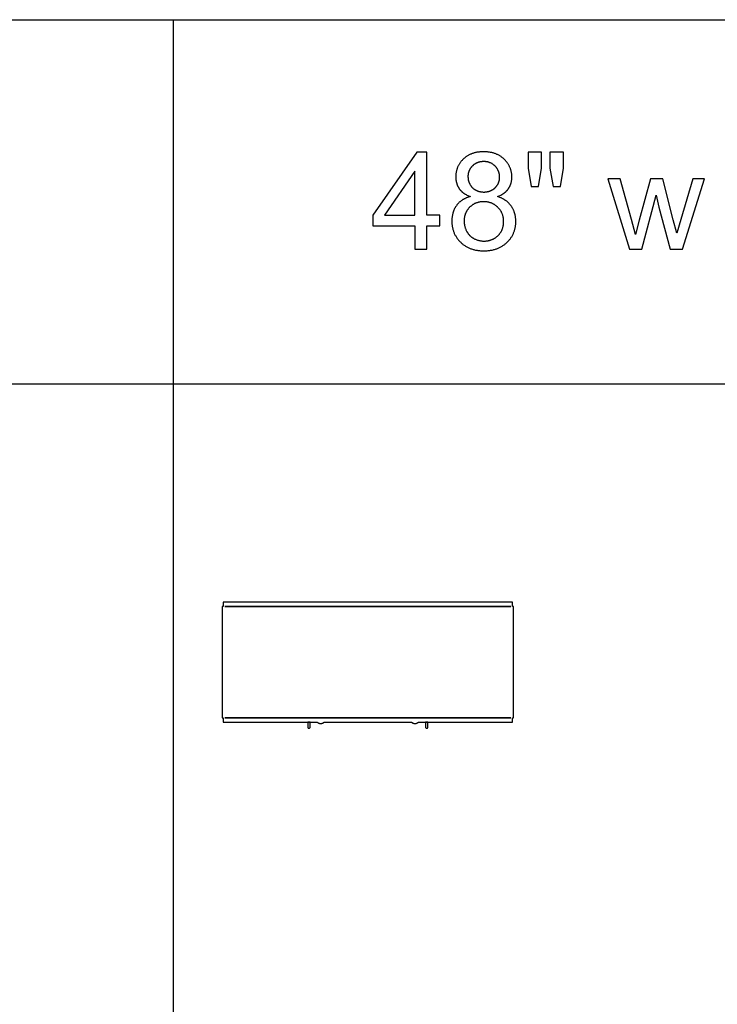
# Model space of a CAD drawing. Units: inches. Extents: x 0 to 6929, y 0 to 1122.
# Drawn here: x 1747 to 1860, y 844 to 1004 of the extents above; entities that cross this region are included whole.
import ezdxf

# ---------------------------------------------------------------- set-up
doc = ezdxf.new("R2010")
doc.units = ezdxf.units.IN
doc.header["$MEASUREMENT"] = 0
for name, color, linetype, true_color in [('- TAB', 4, 'Continuous', 0x00ffff), ('- TITLES', 7, 'Continuous', 0x7fffbf), ('2D DRAWING', 2, 'Continuous', 0xffff00)]:
    doc.layers.add(name, color=color, linetype=linetype, true_color=true_color)

msp = doc.modelspace()

# ---------------------------------------------------------------- linework, layer by layer
at = {"layer": '- TAB'}
for points in [[(118.11, 1003.94), (5433.07, 1003.94)], [(1771.65, 0), (1771.65, 1003.94)], [(0, 944.88), (5433.07, 944.88)]]:
    msp.add_lwpolyline(points, dxfattribs=at)
at = {"layer": '- TITLES'}
for points in [[(1811.12, 982.44), (1803.94, 972.25)], [(1812.7, 982.44), (1811.12, 982.44)], [(1812.7, 972.25), (1812.7, 982.44)], [(1824.19, 975.24), (1824.33, 975.3), (1824.47, 975.36), (1824.61, 975.42), (1824.74, 975.48), (1824.86, 975.55), (1824.98, 975.62), (1825.04, 975.66), (1825.1, 975.7), (1825.15, 975.73), (1825.21, 975.77), (1825.26, 975.81), (1825.32, 975.85), (1825.37, 975.89), (1825.42, 975.94), (1825.47, 975.98), (1825.52, 976.02), (1825.56, 976.06), (1825.61, 976.11), (1825.65, 976.15), (1825.7, 976.2), (1825.74, 976.25), (1825.78, 976.29), (1825.82, 976.34), (1825.86, 976.39), (1825.9, 976.44), (1825.93, 976.49), (1825.97, 976.54), (1826, 976.59), (1826.04, 976.65), (1826.07, 976.7), (1826.1, 976.75), (1826.13, 976.81), (1826.16, 976.86), (1826.18, 976.91), (1826.21, 976.97), (1826.24, 977.03), (1826.26, 977.08), (1826.28, 977.14), (1826.3, 977.2), (1826.33, 977.26), (1826.34, 977.31), (1826.36, 977.37), (1826.38, 977.43), (1826.4, 977.49), (1826.41, 977.55), (1826.43, 977.62), (1826.44, 977.68), (1826.45, 977.74), (1826.46, 977.8), (1826.47, 977.87), (1826.48, 977.93), (1826.49, 978), (1826.49, 978.06), (1826.5, 978.13), (1826.5, 978.26), (1826.51, 978.4), (1826.51, 978.5), (1826.5, 978.61), (1826.5, 978.71), (1826.49, 978.82), (1826.48, 978.92), (1826.46, 979.02), (1826.45, 979.12), (1826.43, 979.22), (1826.41, 979.32), (1826.38, 979.42), (1826.36, 979.52), (1826.33, 979.61), (1826.3, 979.71), (1826.27, 979.8), (1826.23, 979.89), (1826.19, 979.98), (1826.15, 980.07), (1826.11, 980.16), (1826.06, 980.25), (1826.02, 980.34), (1825.97, 980.43), (1825.91, 980.51), (1825.86, 980.6), (1825.8, 980.68), (1825.74, 980.76), (1825.68, 980.84), (1825.61, 980.92), (1825.55, 981), (1825.48, 981.08), (1825.4, 981.16), (1825.33, 981.24), (1825.25, 981.31), (1825.17, 981.39), (1825.09, 981.46), (1825.01, 981.53), (1824.92, 981.59), (1824.84, 981.66), (1824.75, 981.72), (1824.66, 981.78), (1824.57, 981.84), (1824.48, 981.89), (1824.39, 981.94), (1824.29, 981.99), (1824.2, 982.04), (1824.1, 982.09), (1824, 982.13), (1823.9, 982.17), (1823.79, 982.21), (1823.69, 982.25), (1823.58, 982.28), (1823.48, 982.31), (1823.37, 982.34), (1823.26, 982.37), (1823.14, 982.39), (1823.03, 982.41), (1822.91, 982.43), (1822.8, 982.45), (1822.68, 982.47), (1822.56, 982.48), (1822.44, 982.49), (1822.31, 982.5), (1822.19, 982.5), (1822.06, 982.51), (1821.93, 982.51), (1821.81, 982.51), (1821.68, 982.5), (1821.56, 982.5), (1821.43, 982.49), (1821.31, 982.48), (1821.19, 982.47), (1821.08, 982.45), (1820.96, 982.44), (1820.85, 982.42), (1820.73, 982.39), (1820.62, 982.37), (1820.51, 982.34), (1820.4, 982.32), (1820.3, 982.28), (1820.19, 982.25), (1820.09, 982.22), (1819.99, 982.18), (1819.89, 982.14), (1819.79, 982.1), (1819.69, 982.05), (1819.59, 982), (1819.5, 981.96), (1819.41, 981.9), (1819.32, 981.85), (1819.23, 981.79), (1819.14, 981.74), (1819.05, 981.68), (1818.97, 981.61), (1818.89, 981.55), (1818.81, 981.48), (1818.73, 981.41), (1818.65, 981.34), (1818.57, 981.26), (1818.5, 981.19), (1818.43, 981.11), (1818.36, 981.04), (1818.29, 980.96), (1818.23, 980.88), (1818.17, 980.8), (1818.11, 980.72), (1818.05, 980.64), (1818, 980.55), (1817.95, 980.47), (1817.9, 980.38), (1817.85, 980.3), (1817.81, 980.21), (1817.76, 980.12), (1817.72, 980.03), (1817.69, 979.94), (1817.65, 979.85), (1817.62, 979.76), (1817.59, 979.66), (1817.56, 979.57), (1817.54, 979.47), (1817.51, 979.37), (1817.49, 979.28), (1817.47, 979.18), (1817.46, 979.08), (1817.44, 978.97), (1817.43, 978.87), (1817.43, 978.77), (1817.42, 978.66), (1817.42, 978.56), (1817.41, 978.45), (1817.42, 978.31), (1817.42, 978.17), (1817.43, 978.04), (1817.44, 977.97), (1817.45, 977.9), (1817.46, 977.84), (1817.47, 977.77), (1817.48, 977.71), (1817.5, 977.64), (1817.51, 977.58), (1817.53, 977.52), (1817.54, 977.45), (1817.56, 977.39), (1817.58, 977.33), (1817.6, 977.27), (1817.62, 977.21), (1817.64, 977.15), (1817.66, 977.1), (1817.69, 977.04), (1817.71, 976.98), (1817.74, 976.92), (1817.77, 976.87), (1817.8, 976.81), (1817.83, 976.76), (1817.86, 976.71), (1817.89, 976.65), (1817.92, 976.6), (1817.96, 976.55), (1817.99, 976.5), (1818.03, 976.45), (1818.07, 976.4), (1818.11, 976.35), (1818.15, 976.3), (1818.19, 976.25), (1818.23, 976.2), (1818.28, 976.16), (1818.32, 976.11), (1818.37, 976.07), (1818.42, 976.02), (1818.47, 975.98), (1818.52, 975.94), (1818.57, 975.9), (1818.62, 975.85), (1818.67, 975.81), (1818.73, 975.77), (1818.79, 975.74), (1818.84, 975.7), (1818.9, 975.66), (1818.96, 975.62), (1819.09, 975.55), (1819.21, 975.48), (1819.35, 975.42), (1819.49, 975.36), (1819.63, 975.3), (1819.78, 975.24)], [(1831.33, 982.44), (1829.13, 982.44)], [(1829.13, 982.44), (1829.13, 979.87)], [(1831.33, 979.87), (1831.33, 982.44)], [(1834.89, 982.44), (1832.69, 982.44)], [(1832.69, 982.44), (1832.69, 979.87)], [(1834.89, 979.87), (1834.89, 982.44)], [(1810.77, 979.34), (1805.84, 972.25)], [(1810.77, 972.25), (1810.77, 979.34)], [(1829.13, 979.87), (1829.66, 976.87)], [(1830.84, 976.87), (1831.33, 979.87)], [(1832.69, 979.87), (1833.22, 976.87)], [(1834.38, 976.87), (1834.89, 979.87)], [(1844.09, 978.11), (1842.09, 978.11)], [(1842.09, 978.11), (1845.58, 966.71)], [(1845.9, 971.53), (1844.09, 978.11)], [(1848.99, 978.11), (1847.17, 971.43)], [(1850.97, 978.11), (1848.99, 978.11)], [(1852.68, 971.49), (1850.97, 978.11)], [(1855.86, 978.11), (1853.9, 971.52)], [(1854.17, 966.71), (1857.73, 978.11)], [(1857.73, 978.11), (1855.86, 978.11)], [(1829.66, 976.87), (1830.84, 976.87)], [(1833.22, 976.87), (1834.38, 976.87)], [(1819.78, 975.24), (1819.6, 975.19), (1819.51, 975.16), (1819.43, 975.14), (1819.34, 975.11), (1819.26, 975.08), (1819.18, 975.04), (1819.1, 975.01), (1819.02, 974.98), (1818.94, 974.94), (1818.87, 974.9), (1818.79, 974.87), (1818.72, 974.83), (1818.64, 974.79), (1818.57, 974.74), (1818.5, 974.7), (1818.43, 974.66), (1818.37, 974.61), (1818.3, 974.56), (1818.24, 974.51), (1818.17, 974.46), (1818.11, 974.41), (1818.05, 974.36), (1817.99, 974.31), (1817.93, 974.25), (1817.87, 974.19), (1817.82, 974.14), (1817.76, 974.08), (1817.71, 974.02), (1817.66, 973.96), (1817.61, 973.89), (1817.56, 973.83), (1817.51, 973.76), (1817.47, 973.7), (1817.42, 973.63), (1817.38, 973.56), (1817.34, 973.49), (1817.29, 973.42), (1817.26, 973.35), (1817.22, 973.28), (1817.18, 973.21), (1817.15, 973.13), (1817.12, 973.06), (1817.09, 972.98), (1817.06, 972.91), (1817.03, 972.83), (1817, 972.75), (1816.98, 972.67), (1816.95, 972.59), (1816.93, 972.51), (1816.91, 972.42), (1816.89, 972.34), (1816.87, 972.25), (1816.86, 972.17), (1816.84, 972.08), (1816.83, 971.99), (1816.82, 971.91), (1816.81, 971.82), (1816.8, 971.73), (1816.79, 971.63), (1816.78, 971.45), (1816.78, 971.26), (1816.78, 971.13), (1816.79, 971), (1816.79, 970.88), (1816.8, 970.75), (1816.82, 970.63), (1816.83, 970.51), (1816.85, 970.39), (1816.87, 970.27), (1816.89, 970.15), (1816.92, 970.04), (1816.95, 969.92), (1816.98, 969.81), (1817.02, 969.7), (1817.05, 969.59), (1817.09, 969.48), (1817.14, 969.37), (1817.18, 969.26), (1817.23, 969.16), (1817.28, 969.05), (1817.34, 968.95), (1817.4, 968.85), (1817.46, 968.75), (1817.52, 968.65), (1817.58, 968.55), (1817.65, 968.45), (1817.72, 968.36), (1817.8, 968.27), (1817.87, 968.17), (1817.95, 968.08), (1818.04, 967.99), (1818.12, 967.9), (1818.21, 967.82), (1818.3, 967.73), (1818.39, 967.65), (1818.48, 967.57), (1818.58, 967.49), (1818.68, 967.42), (1818.78, 967.35), (1818.88, 967.28), (1818.98, 967.21), (1819.08, 967.15), (1819.19, 967.09), (1819.3, 967.03), (1819.41, 966.98), (1819.52, 966.92), (1819.63, 966.87), (1819.75, 966.83), (1819.86, 966.78), (1819.98, 966.74), (1820.1, 966.7), (1820.22, 966.67), (1820.35, 966.63), (1820.47, 966.6), (1820.6, 966.57), (1820.73, 966.55), (1820.86, 966.52), (1820.99, 966.5), (1821.12, 966.49), (1821.26, 966.47), (1821.4, 966.46), (1821.54, 966.45), (1821.68, 966.44), (1821.82, 966.44), (1821.97, 966.44), (1822.11, 966.44), (1822.25, 966.44), (1822.39, 966.45), (1822.53, 966.46), (1822.67, 966.47), (1822.81, 966.49), (1822.94, 966.5), (1823.07, 966.52), (1823.21, 966.55), (1823.33, 966.57), (1823.46, 966.6), (1823.59, 966.63), (1823.71, 966.67), (1823.83, 966.7), (1823.95, 966.74), (1824.07, 966.78), (1824.19, 966.83), (1824.3, 966.87), (1824.41, 966.92), (1824.53, 966.97), (1824.64, 967.03), (1824.74, 967.09), (1824.85, 967.15), (1824.95, 967.21), (1825.06, 967.28), (1825.16, 967.35), (1825.26, 967.42), (1825.35, 967.49), (1825.45, 967.57), (1825.54, 967.65), (1825.63, 967.73), (1825.72, 967.81), (1825.81, 967.9), (1825.9, 967.99), (1825.98, 968.08), (1826.06, 968.17), (1826.13, 968.26), (1826.21, 968.35), (1826.28, 968.44), (1826.35, 968.54), (1826.41, 968.64), (1826.48, 968.73), (1826.54, 968.83), (1826.59, 968.93), (1826.65, 969.04), (1826.7, 969.14), (1826.75, 969.24), (1826.79, 969.35), (1826.84, 969.45), (1826.88, 969.56), (1826.92, 969.67), (1826.95, 969.78), (1826.98, 969.89), (1827.01, 970.01), (1827.04, 970.12), (1827.06, 970.24), (1827.08, 970.35), (1827.1, 970.47), (1827.12, 970.59), (1827.13, 970.71), (1827.14, 970.83), (1827.15, 970.95), (1827.15, 971.08), (1827.15, 971.2), (1827.15, 971.39), (1827.14, 971.56), (1827.13, 971.65), (1827.12, 971.74), (1827.11, 971.82), (1827.1, 971.91), (1827.09, 971.99), (1827.08, 972.08), (1827.06, 972.16), (1827.04, 972.24), (1827.03, 972.32), (1827.01, 972.4), (1826.98, 972.48), (1826.96, 972.56), (1826.94, 972.64), (1826.91, 972.72), (1826.88, 972.79), (1826.86, 972.87), (1826.83, 972.95), (1826.79, 973.02), (1826.76, 973.09), (1826.73, 973.16), (1826.69, 973.24), (1826.65, 973.31), (1826.61, 973.38), (1826.57, 973.45), (1826.53, 973.52), (1826.49, 973.58), (1826.44, 973.65), (1826.39, 973.72), (1826.35, 973.78), (1826.3, 973.85), (1826.25, 973.91), (1826.19, 973.97), (1826.14, 974.03), (1826.09, 974.09), (1826.03, 974.15), (1825.97, 974.21), (1825.91, 974.26), (1825.85, 974.32), (1825.79, 974.37), (1825.73, 974.42), (1825.67, 974.48), (1825.6, 974.53), (1825.53, 974.58), (1825.46, 974.62), (1825.39, 974.67), (1825.32, 974.72), (1825.25, 974.76), (1825.18, 974.81), (1825.1, 974.85), (1825.03, 974.89), (1824.95, 974.93), (1824.87, 974.97), (1824.79, 975.01), (1824.71, 975.04), (1824.54, 975.11), (1824.37, 975.18), (1824.19, 975.24)], [(1847.6, 966.71), (1849.91, 975.48)], [(1849.91, 975.48), (1850.35, 973.53)], [(1850.35, 973.53), (1852.16, 966.71)], [(1803.94, 972.25), (1803.94, 970.47)], [(1805.84, 972.25), (1810.77, 972.25)], [(1814.83, 972.25), (1812.7, 972.25)], [(1814.83, 970.47), (1814.83, 972.25)], [(1846.58, 969.08), (1845.9, 971.53)], [(1847.17, 971.43), (1846.58, 969.08)], [(1853.25, 969.32), (1852.68, 971.49)], [(1853.9, 971.52), (1853.25, 969.32)], [(1803.94, 970.47), (1810.77, 970.47)], [(1810.77, 970.47), (1810.77, 966.71)], [(1812.7, 966.71), (1812.7, 970.47)], [(1812.7, 970.47), (1814.83, 970.47)], [(1810.77, 966.71), (1812.7, 966.71)], [(1845.58, 966.71), (1847.6, 966.71)], [(1852.16, 966.71), (1854.17, 966.71)]]:
    msp.add_lwpolyline(points, dxfattribs=at)
for points in [[(1819.39, 978.51), (1819.39, 978.45), (1819.39, 978.38), (1819.4, 978.31), (1819.4, 978.24), (1819.41, 978.18), (1819.41, 978.11), (1819.42, 978.05), (1819.43, 977.98), (1819.45, 977.92), (1819.46, 977.86), (1819.47, 977.8), (1819.49, 977.73), (1819.51, 977.68), (1819.53, 977.62), (1819.55, 977.56), (1819.57, 977.5), (1819.59, 977.44), (1819.62, 977.39), (1819.64, 977.33), (1819.67, 977.28), (1819.7, 977.23), (1819.73, 977.17), (1819.76, 977.12), (1819.79, 977.07), (1819.83, 977.02), (1819.86, 976.97), (1819.9, 976.92), (1819.94, 976.87), (1819.98, 976.83), (1820.02, 976.78), (1820.06, 976.73), (1820.11, 976.69), (1820.15, 976.65), (1820.2, 976.6), (1820.25, 976.56), (1820.3, 976.52), (1820.34, 976.49), (1820.39, 976.45), (1820.44, 976.41), (1820.5, 976.38), (1820.55, 976.35), (1820.6, 976.32), (1820.65, 976.29), (1820.71, 976.26), (1820.76, 976.23), (1820.82, 976.21), (1820.88, 976.18), (1820.94, 976.16), (1820.99, 976.14), (1821.05, 976.12), (1821.11, 976.1), (1821.18, 976.08), (1821.24, 976.07), (1821.3, 976.05), (1821.36, 976.04), (1821.43, 976.03), (1821.49, 976.02), (1821.56, 976.01), (1821.63, 976), (1821.7, 975.99), (1821.77, 975.99), (1821.83, 975.98), (1821.91, 975.98), (1821.98, 975.98), (1822.05, 975.98), (1822.11, 975.98), (1822.18, 975.99), (1822.25, 975.99), (1822.32, 976), (1822.38, 976.01), (1822.45, 976.02), (1822.51, 976.03), (1822.57, 976.04), (1822.64, 976.05), (1822.7, 976.06), (1822.76, 976.08), (1822.82, 976.1), (1822.88, 976.12), (1822.93, 976.14), (1822.99, 976.16), (1823.05, 976.18), (1823.11, 976.2), (1823.16, 976.23), (1823.22, 976.26), (1823.27, 976.28), (1823.32, 976.31), (1823.37, 976.34), (1823.42, 976.38), (1823.48, 976.41), (1823.53, 976.45), (1823.57, 976.48), (1823.62, 976.52), (1823.67, 976.56), (1823.72, 976.6), (1823.76, 976.64), (1823.81, 976.68), (1823.85, 976.73), (1823.89, 976.77), (1823.93, 976.82), (1823.97, 976.87), (1824.01, 976.91), (1824.05, 976.96), (1824.09, 977.01), (1824.12, 977.06), (1824.15, 977.11), (1824.18, 977.16), (1824.21, 977.21), (1824.24, 977.26), (1824.27, 977.31), (1824.3, 977.36), (1824.32, 977.41), (1824.34, 977.47), (1824.36, 977.52), (1824.38, 977.58), (1824.4, 977.63), (1824.42, 977.69), (1824.44, 977.74), (1824.45, 977.8), (1824.46, 977.86), (1824.48, 977.92), (1824.49, 977.98), (1824.5, 978.04), (1824.5, 978.1), (1824.51, 978.16), (1824.51, 978.22), (1824.52, 978.28), (1824.52, 978.34), (1824.52, 978.41), (1824.52, 978.47), (1824.52, 978.54), (1824.51, 978.6), (1824.51, 978.67), (1824.5, 978.73), (1824.5, 978.79), (1824.49, 978.86), (1824.47, 978.92), (1824.46, 978.98), (1824.45, 979.04), (1824.43, 979.1), (1824.42, 979.16), (1824.4, 979.22), (1824.38, 979.27), (1824.36, 979.33), (1824.34, 979.39), (1824.31, 979.44), (1824.29, 979.5), (1824.26, 979.55), (1824.23, 979.6), (1824.2, 979.66), (1824.17, 979.71), (1824.14, 979.76), (1824.11, 979.81), (1824.07, 979.86), (1824.04, 979.91), (1824, 979.96), (1823.96, 980.01), (1823.92, 980.06), (1823.87, 980.1), (1823.83, 980.15), (1823.79, 980.19), (1823.74, 980.24), (1823.69, 980.28), (1823.64, 980.32), (1823.6, 980.36), (1823.55, 980.4), (1823.5, 980.44), (1823.45, 980.48), (1823.4, 980.51), (1823.34, 980.55), (1823.29, 980.58), (1823.24, 980.61), (1823.18, 980.64), (1823.13, 980.66), (1823.07, 980.69), (1823.02, 980.72), (1822.96, 980.74), (1822.9, 980.76), (1822.84, 980.78), (1822.79, 980.8), (1822.73, 980.82), (1822.67, 980.83), (1822.6, 980.85), (1822.54, 980.86), (1822.48, 980.87), (1822.42, 980.88), (1822.35, 980.89), (1822.29, 980.9), (1822.22, 980.91), (1822.16, 980.91), (1822.09, 980.92), (1822.02, 980.92), (1821.96, 980.92), (1821.89, 980.92), (1821.82, 980.92), (1821.75, 980.91), (1821.68, 980.91), (1821.62, 980.9), (1821.55, 980.89), (1821.49, 980.89), (1821.43, 980.88), (1821.36, 980.86), (1821.3, 980.85), (1821.24, 980.84), (1821.18, 980.82), (1821.12, 980.8), (1821.06, 980.78), (1821, 980.76), (1820.94, 980.74), (1820.89, 980.72), (1820.83, 980.7), (1820.77, 980.67), (1820.72, 980.64), (1820.67, 980.61), (1820.61, 980.58), (1820.56, 980.55), (1820.51, 980.52), (1820.46, 980.49), (1820.41, 980.45), (1820.36, 980.42), (1820.31, 980.38), (1820.26, 980.34), (1820.21, 980.3), (1820.17, 980.25), (1820.12, 980.21), (1820.07, 980.17), (1820.03, 980.12), (1819.99, 980.08), (1819.95, 980.03), (1819.91, 979.98), (1819.87, 979.94), (1819.84, 979.89), (1819.8, 979.84), (1819.77, 979.79), (1819.73, 979.74), (1819.7, 979.69), (1819.67, 979.64), (1819.65, 979.59), (1819.62, 979.54), (1819.6, 979.49), (1819.57, 979.43), (1819.55, 979.38), (1819.53, 979.33), (1819.51, 979.27), (1819.49, 979.22), (1819.48, 979.16), (1819.46, 979.1), (1819.45, 979.05), (1819.44, 978.99), (1819.42, 978.93), (1819.42, 978.88), (1819.41, 978.82), (1819.4, 978.76), (1819.4, 978.7), (1819.39, 978.64), (1819.39, 978.58)], [(1818.77, 971.25), (1818.77, 971.14), (1818.77, 971.04), (1818.78, 970.94), (1818.79, 970.84), (1818.81, 970.74), (1818.82, 970.64), (1818.84, 970.53), (1818.87, 970.43), (1818.89, 970.33), (1818.92, 970.24), (1818.95, 970.14), (1818.99, 970.04), (1819.03, 969.94), (1819.07, 969.84), (1819.11, 969.74), (1819.16, 969.65), (1819.18, 969.6), (1819.21, 969.55), (1819.24, 969.51), (1819.26, 969.46), (1819.29, 969.41), (1819.32, 969.37), (1819.35, 969.33), (1819.38, 969.28), (1819.41, 969.24), (1819.44, 969.2), (1819.47, 969.16), (1819.51, 969.12), (1819.54, 969.08), (1819.57, 969.04), (1819.61, 969), (1819.65, 968.96), (1819.68, 968.93), (1819.72, 968.89), (1819.76, 968.85), (1819.8, 968.82), (1819.84, 968.78), (1819.88, 968.75), (1819.92, 968.72), (1819.96, 968.68), (1820, 968.65), (1820.05, 968.62), (1820.09, 968.59), (1820.14, 968.56), (1820.18, 968.53), (1820.23, 968.51), (1820.28, 968.48), (1820.32, 968.45), (1820.42, 968.4), (1820.52, 968.35), (1820.62, 968.31), (1820.72, 968.27), (1820.82, 968.23), (1820.92, 968.19), (1821.02, 968.16), (1821.13, 968.13), (1821.23, 968.11), (1821.34, 968.09), (1821.44, 968.07), (1821.55, 968.05), (1821.66, 968.04), (1821.77, 968.03), (1821.88, 968.03), (1821.99, 968.03), (1822.07, 968.03), (1822.16, 968.03), (1822.24, 968.03), (1822.33, 968.04), (1822.41, 968.05), (1822.49, 968.06), (1822.57, 968.07), (1822.65, 968.08), (1822.73, 968.1), (1822.81, 968.11), (1822.88, 968.13), (1822.96, 968.15), (1823.03, 968.17), (1823.11, 968.2), (1823.18, 968.22), (1823.25, 968.25), (1823.32, 968.28), (1823.39, 968.31), (1823.46, 968.34), (1823.53, 968.38), (1823.6, 968.41), (1823.66, 968.45), (1823.73, 968.49), (1823.79, 968.53), (1823.86, 968.57), (1823.92, 968.62), (1823.98, 968.66), (1824.04, 968.71), (1824.1, 968.76), (1824.16, 968.81), (1824.22, 968.86), (1824.27, 968.92), (1824.33, 968.97), (1824.38, 969.03), (1824.44, 969.09), (1824.49, 969.15), (1824.53, 969.21), (1824.58, 969.27), (1824.63, 969.33), (1824.67, 969.39), (1824.71, 969.46), (1824.75, 969.52), (1824.79, 969.59), (1824.82, 969.65), (1824.86, 969.72), (1824.89, 969.79), (1824.92, 969.86), (1824.95, 969.93), (1824.98, 970), (1825, 970.07), (1825.03, 970.15), (1825.05, 970.22), (1825.07, 970.3), (1825.09, 970.37), (1825.1, 970.45), (1825.12, 970.53), (1825.13, 970.61), (1825.14, 970.68), (1825.15, 970.77), (1825.16, 970.85), (1825.17, 970.93), (1825.17, 971.01), (1825.17, 971.1), (1825.18, 971.18), (1825.17, 971.27), (1825.17, 971.36), (1825.17, 971.44), (1825.16, 971.52), (1825.15, 971.61), (1825.14, 971.69), (1825.13, 971.77), (1825.12, 971.85), (1825.1, 971.93), (1825.09, 972.01), (1825.07, 972.09), (1825.05, 972.16), (1825.02, 972.24), (1825, 972.31), (1824.97, 972.39), (1824.94, 972.46), (1824.91, 972.53), (1824.88, 972.6), (1824.85, 972.67), (1824.81, 972.74), (1824.78, 972.81), (1824.74, 972.87), (1824.7, 972.94), (1824.65, 973), (1824.61, 973.07), (1824.56, 973.13), (1824.51, 973.19), (1824.46, 973.26), (1824.41, 973.32), (1824.36, 973.38), (1824.3, 973.43), (1824.25, 973.49), (1824.19, 973.55), (1824.13, 973.6), (1824.07, 973.65), (1824.01, 973.7), (1823.95, 973.75), (1823.88, 973.8), (1823.82, 973.85), (1823.75, 973.89), (1823.69, 973.93), (1823.62, 973.97), (1823.55, 974.01), (1823.49, 974.05), (1823.42, 974.08), (1823.35, 974.11), (1823.27, 974.15), (1823.2, 974.18), (1823.13, 974.2), (1823.05, 974.23), (1822.98, 974.25), (1822.9, 974.28), (1822.83, 974.3), (1822.75, 974.31), (1822.67, 974.33), (1822.59, 974.35), (1822.51, 974.36), (1822.43, 974.37), (1822.35, 974.38), (1822.26, 974.39), (1822.18, 974.4), (1822.1, 974.4), (1822.01, 974.4), (1821.92, 974.4), (1821.84, 974.4), (1821.75, 974.4), (1821.67, 974.4), (1821.59, 974.39), (1821.51, 974.38), (1821.43, 974.37), (1821.35, 974.36), (1821.27, 974.35), (1821.19, 974.33), (1821.12, 974.32), (1821.04, 974.3), (1820.97, 974.28), (1820.89, 974.25), (1820.82, 974.23), (1820.75, 974.21), (1820.68, 974.18), (1820.61, 974.15), (1820.54, 974.12), (1820.47, 974.09), (1820.4, 974.05), (1820.33, 974.02), (1820.27, 973.98), (1820.2, 973.94), (1820.14, 973.9), (1820.08, 973.85), (1820.02, 973.81), (1819.95, 973.76), (1819.89, 973.71), (1819.84, 973.66), (1819.78, 973.61), (1819.72, 973.56), (1819.66, 973.5), (1819.61, 973.44), (1819.55, 973.39), (1819.5, 973.33), (1819.45, 973.27), (1819.41, 973.21), (1819.36, 973.15), (1819.31, 973.09), (1819.27, 973.02), (1819.23, 972.96), (1819.19, 972.89), (1819.15, 972.83), (1819.12, 972.76), (1819.08, 972.69), (1819.05, 972.63), (1819.02, 972.56), (1818.99, 972.49), (1818.96, 972.42), (1818.94, 972.34), (1818.92, 972.27), (1818.89, 972.2), (1818.87, 972.12), (1818.85, 972.05), (1818.84, 971.97), (1818.82, 971.9), (1818.81, 971.82), (1818.8, 971.74), (1818.79, 971.66), (1818.78, 971.58), (1818.77, 971.5), (1818.77, 971.41), (1818.77, 971.33)]]:
    msp.add_lwpolyline(points, close=True, dxfattribs=at)
at = {"layer": '2D DRAWING'}
for points in [[(1794.98, 889.96), (1795.01, 889.93), (1795.05, 889.9), (1795.08, 889.88), (1795.11, 889.86), (1795.14, 889.84), (1795.17, 889.82), (1795.2, 889.81), (1795.22, 889.8), (1795.25, 889.79), (1795.28, 889.78), (1795.32, 889.77), (1795.32, 889.77), (1795.32, 889.77), (1795.36, 889.77), (1795.39, 889.77), (1795.42, 889.77), (1795.45, 889.76), (1795.48, 889.76), (1795.51, 889.76), (1795.54, 889.76), (1795.57, 889.76), (1795.6, 889.77), (1795.63, 889.77), (1795.67, 889.77), (1795.7, 889.77), (1795.7, 889.77), (1795.7, 889.77), (1795.74, 889.78), (1795.77, 889.79), (1795.8, 889.8), (1795.83, 889.81), (1795.86, 889.82), (1795.89, 889.84), (1795.91, 889.86), (1795.95, 889.88), (1795.98, 889.9), (1796.01, 889.93), (1796.04, 889.96), (1803.01, 889.96), (1803.01, 889.96), (1803.29, 889.96), (1803.29, 889.96), (1810.26, 889.96), (1810.29, 889.93), (1810.32, 889.9), (1810.35, 889.88), (1810.38, 889.86), (1810.41, 889.84), (1810.44, 889.82), (1810.47, 889.81), (1810.5, 889.8), (1810.53, 889.79), (1810.56, 889.78), (1810.6, 889.77), (1810.6, 889.77), (1810.6, 889.77), (1810.63, 889.77), (1810.66, 889.77), (1810.7, 889.77), (1810.73, 889.76), (1810.76, 889.76), (1810.79, 889.76), (1810.82, 889.76), (1810.85, 889.76), (1810.88, 889.77), (1810.91, 889.77), (1810.94, 889.77), (1810.98, 889.77), (1810.98, 889.77), (1810.98, 889.77), (1811.02, 889.78), (1811.05, 889.79), (1811.08, 889.8), (1811.1, 889.81), (1811.13, 889.82), (1811.16, 889.84), (1811.19, 889.86), (1811.22, 889.88), (1811.25, 889.9), (1811.29, 889.93), (1811.32, 889.96), (1814.82, 889.96), (1814.82, 889.96), (1815.1, 889.96), (1815.1, 889.96), (1826.63, 889.96), (1826.63, 889.96), (1826.63, 890.67), (1826.77, 890.67), (1826.77, 908.74), (1826.63, 908.74), (1826.63, 909.45), (1779.67, 909.45), (1779.67, 908.74), (1779.53, 908.74), (1779.53, 890.67), (1779.67, 890.67), (1779.67, 889.96), (1779.67, 889.96), (1791.2, 889.96), (1791.2, 889.96), (1791.48, 889.96), (1791.48, 889.96)], [(1826.34, 908.72), (1779.96, 908.72), (1779.96, 908.74), (1826.34, 908.74)], [(1779.96, 890.69), (1826.34, 890.69), (1826.34, 890.67), (1779.96, 890.67)], [(1793.79, 889.96), (1793.79, 889.96), (1793.78, 889.96), (1793.77, 889.96), (1793.75, 889.96), (1793.73, 889.96), (1793.72, 889.96), (1793.69, 889.96), (1793.67, 889.96), (1793.66, 889.96), (1793.63, 889.96), (1793.61, 889.96), (1793.59, 889.96), (1793.58, 889.96), (1793.56, 889.96), (1793.53, 889.96), (1793.51, 889.96), (1793.5, 889.96), (1793.47, 889.96), (1793.45, 889.96), (1793.44, 889.96), (1793.42, 889.96), (1793.41, 889.96), (1793.4, 889.96), (1793.4, 889.96), (1793.4, 889.9), (1793.4, 889.8), (1793.4, 889.71), (1793.4, 889.63), (1793.4, 889.55), (1793.4, 889.48), (1793.4, 889.42), (1793.4, 889.36), (1793.4, 889.31), (1793.4, 889.27), (1793.4, 889.23), (1793.4, 889.21), (1793.4, 889.19), (1793.4, 889.18), (1793.4, 889.17), (1793.4, 889.14), (1793.41, 889.1), (1793.43, 889.06), (1793.45, 889.03), (1793.48, 889.01), (1793.52, 888.99), (1793.56, 888.98), (1793.59, 888.98), (1793.63, 888.98), (1793.67, 888.99), (1793.7, 889.01), (1793.73, 889.03), (1793.76, 889.06), (1793.78, 889.1), (1793.79, 889.14), (1793.79, 889.17), (1793.79, 889.18), (1793.79, 889.19), (1793.79, 889.21), (1793.79, 889.23), (1793.79, 889.27), (1793.79, 889.31), (1793.79, 889.36), (1793.79, 889.42), (1793.79, 889.48), (1793.79, 889.55), (1793.79, 889.63), (1793.79, 889.71), (1793.79, 889.8), (1793.79, 889.9)], [(1812.51, 889.96), (1812.51, 889.96), (1812.51, 889.9), (1812.51, 889.8), (1812.51, 889.71), (1812.51, 889.63), (1812.51, 889.55), (1812.51, 889.48), (1812.51, 889.42), (1812.51, 889.36), (1812.51, 889.31), (1812.51, 889.27), (1812.51, 889.23), (1812.51, 889.21), (1812.51, 889.19), (1812.51, 889.18), (1812.51, 889.17), (1812.51, 889.14), (1812.52, 889.1), (1812.54, 889.06), (1812.57, 889.03), (1812.6, 889.01), (1812.63, 888.99), (1812.67, 888.98), (1812.71, 888.98), (1812.74, 888.98), (1812.78, 888.99), (1812.81, 889.01), (1812.84, 889.03), (1812.87, 889.06), (1812.89, 889.1), (1812.9, 889.14), (1812.9, 889.17), (1812.9, 889.18), (1812.9, 889.19), (1812.9, 889.21), (1812.9, 889.23), (1812.9, 889.27), (1812.9, 889.31), (1812.9, 889.36), (1812.9, 889.42), (1812.9, 889.48), (1812.9, 889.55), (1812.9, 889.63), (1812.9, 889.71), (1812.9, 889.8), (1812.9, 889.9), (1812.9, 889.96), (1812.9, 889.96), (1812.89, 889.96), (1812.88, 889.96), (1812.86, 889.96), (1812.85, 889.96), (1812.83, 889.96), (1812.8, 889.96), (1812.79, 889.96), (1812.77, 889.96), (1812.74, 889.96), (1812.72, 889.96), (1812.71, 889.96), (1812.69, 889.96), (1812.67, 889.96), (1812.64, 889.96), (1812.63, 889.96), (1812.61, 889.96), (1812.58, 889.96), (1812.57, 889.96), (1812.55, 889.96), (1812.53, 889.96), (1812.52, 889.96)]]:
    msp.add_lwpolyline(points, close=True, dxfattribs=at)

doc.saveas('drawing.dxf')
